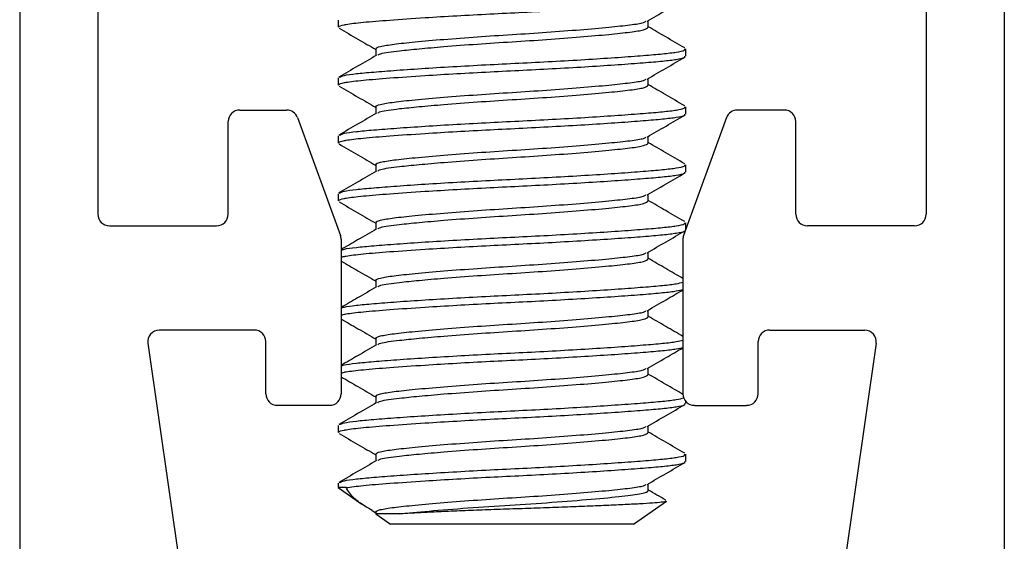
# Model space of a CAD drawing. Units: inches. Extents: x 44 to 1012, y 20 to 311.
# Drawn here: x 239 to 240, y 155 to 155 of the extents above; entities that cross this region are included whole.
import ezdxf

# ---------------------------------------------------------------- set-up
doc = ezdxf.new("R2010")
doc.units = ezdxf.units.IN
doc.header["$MEASUREMENT"] = 0
doc.layers.add('UNIV. MID CLAMP V1.2', color=7, linetype='Continuous')

# ---------------------------------------------------------------- blocks, each defined once
blk = doc.blocks.new('0872 40MM QMR MID CLAMP V1.2 RIGHT')
at = {"color": 7, "linetype": 'Continuous', "lineweight": 25}
for p, q in [((4.92738, 1.13217), (4.92738, 0.17257)), ((5.59667, 1.13217), (5.59667, 0.17257)), ((4.98053, 1.00422), (4.98053, 0.52587)), ((5.54353, 1.00422), (5.54353, 0.52587)), ((5.14392, 0.65794), (5.14392, 0.65302)), ((5.35457, 0.65302), (5.35457, 0.65754)), ((5.16949, 0.63826), (5.16949, 0.63372)), ((5.38014, 0.63333), (5.38014, 0.63826)), ((5.14392, 0.61857), (5.14392, 0.61365)), ((5.35457, 0.61365), (5.35457, 0.61817)), ((5.07699, 0.59674), (5.10885, 0.59674)), ((5.16949, 0.59889), (5.16949, 0.59435)), ((5.38014, 0.59396), (5.38014, 0.59889)), ((5.44707, 0.59674), (5.41521, 0.59674)), ((5.11625, 0.59156), (5.14541, 0.51143)), ((5.40781, 0.59156), (5.37865, 0.51143)), ((5.06912, 0.52587), (5.06912, 0.58887)), ((5.45494, 0.52587), (5.45494, 0.58887)), ((5.14392, 0.5792), (5.14392, 0.57428)), ((5.35457, 0.57428), (5.35457, 0.5788)), ((5.16949, 0.55952), (5.16949, 0.55498)), ((5.38014, 0.55459), (5.38014, 0.55952)), ((5.14392, 0.53983), (5.14392, 0.53491)), ((5.35457, 0.53491), (5.35457, 0.53943)), ((4.98841, 0.518), (5.06124, 0.518)), ((5.16949, 0.52015), (5.16949, 0.51561)), ((5.38014, 0.51553), (5.38014, 0.52015)), ((5.53565, 0.518), (5.46282, 0.518)), ((5.14589, 0.50874), (5.14589, 0.40383)), ((5.37817, 0.50874), (5.37817, 0.40383)), ((5.35457, 0.49554), (5.35457, 0.50006)), ((5.16949, 0.48078), (5.16949, 0.47624)), ((5.35457, 0.45617), (5.35457, 0.46069)), ((5.08683, 0.44713), (5.02229, 0.44713)), ((5.43723, 0.44713), (5.50177, 0.44713)), ((5.01449, 0.43814), (5.03748, 0.27832)), ((5.09471, 0.40383), (5.09471, 0.43926)), ((5.16949, 0.44141), (5.16949, 0.43687)), ((5.42935, 0.40383), (5.42935, 0.43926)), ((5.50956, 0.43814), (5.48658, 0.27832)), ((5.35457, 0.4168), (5.35457, 0.42132)), ((5.16949, 0.40204), (5.16949, 0.3975)), ((5.13801, 0.39595), (5.10258, 0.39595)), ((5.38014, 0.39711), (5.38014, 0.39862)), ((5.38604, 0.39595), (5.42148, 0.39595)), ((5.14392, 0.38235), (5.14392, 0.37743)), ((5.35457, 0.37743), (5.35457, 0.38195)), ((5.16949, 0.36267), (5.16949, 0.35813)), ((5.38014, 0.35774), (5.38014, 0.36266)), ((5.14392, 0.34298), (5.14392, 0.34)), ((5.35457, 0.33806), (5.35457, 0.34258)), ((5.14392, 0.34), (5.15996, 0.32877)), ((5.14921, 0.34), (5.14392, 0.34)), ((5.34457, 0.31509), (5.36703, 0.33082)), ((5.16699, 0.32435), (5.16949, 0.32289)), ((5.16949, 0.3233), (5.16949, 0.32209)), ((5.16949, 0.32209), (5.17949, 0.31509)), ((5.18563, 0.32209), (5.16949, 0.32209)), ((5.34457, 0.31509), (5.17949, 0.31509))]:
    blk.add_line(p, q, dxfattribs=at)
for centre, start, end in [((5.07699, 0.58887), 90, 180), ((5.10885, 0.58887), 20, 90), ((5.41521, 0.58887), 90, 160), ((5.44707, 0.58887), 0, 90), ((4.98841, 0.52587), 180, 270), ((5.06124, 0.52587), 270, 0), ((5.46282, 0.52587), 180, 270), ((5.53565, 0.52587), 270, 0), ((5.13801, 0.50874), 360, 20), ((5.38604, 0.50874), 160, 180), ((5.02229, 0.43926), 90, 188.18446), ((5.08683, 0.43926), 0, 90), ((5.43723, 0.43926), 90, 180), ((5.50177, 0.43926), 351.81554, 90), ((5.10258, 0.40383), 180, 270), ((5.13801, 0.40383), 270, 360), ((5.38604, 0.40383), 180, 270), ((5.42148, 0.40383), 270, 0)]:
    blk.add_arc(centre, 0.00787, start, end, dxfattribs=at)
for points, knots in [([(5.14445, 0.65302), (5.1443, 0.65317), (5.14371, 0.65375), (5.14627, 0.6544), (5.15148, 0.6554), (5.16008, 0.65642), (5.17843, 0.65792), (5.20062, 0.65946), (5.22411, 0.66088), (5.24673, 0.66212), (5.26968, 0.66322), (5.29247, 0.66441), (5.3145, 0.6657), (5.3346, 0.66702), (5.35158, 0.66829), (5.36497, 0.66942), (5.37438, 0.67056), (5.37963, 0.67169), (5.37962, 0.67241), (5.37961, 0.6727)], [0, 0, 0, 0, 0.021305, 0.084792, 0.095647, 0.173527, 0.252071, 0.333171, 0.396942, 0.459456, 0.519933, 0.581769, 0.645257, 0.709171, 0.772238, 0.833281, 0.894324, 0.957391, 1, 1, 1, 1]), ([(5.35388, 0.65714), (5.35817, 0.65963), (5.36675, 0.66462), (5.37533, 0.6696), (5.37963, 0.67209)], [0, 0, 0, 0, 0.499685, 1, 1, 1, 1]), ([(5.16984, 0.63826), (5.16973, 0.63835), (5.16902, 0.63893), (5.17245, 0.64008), (5.18091, 0.64153), (5.19576, 0.64308), (5.2152, 0.64482), (5.23794, 0.64655), (5.26203, 0.6481), (5.28612, 0.64964), (5.30883, 0.65138), (5.32837, 0.65311), (5.34287, 0.65466), (5.35152, 0.65595), (5.35267, 0.65683), (5.35308, 0.65715)], [0, 0, 0, 0, 0.013806, 0.088242, 0.173406, 0.25857, 0.346768, 0.434965, 0.52013, 0.605294, 0.693492, 0.781689, 0.866853, 0.952018, 1, 1, 1, 1]), ([(5.14443, 0.65241), (5.14873, 0.64992), (5.15708, 0.64507), (5.16543, 0.64022), (5.16949, 0.63786)], [0, 0, 0, 0, 0.514003, 1, 1, 1, 1]), ([(5.17072, 0.63398), (5.17116, 0.63435), (5.17204, 0.63508), (5.17775, 0.63611), (5.18612, 0.63715), (5.19854, 0.63842), (5.21634, 0.63998), (5.23794, 0.64163), (5.26203, 0.64318), (5.28612, 0.64472), (5.30884, 0.64646), (5.32834, 0.64819), (5.34298, 0.64974), (5.35269, 0.65128), (5.35393, 0.65243), (5.35457, 0.65302)], [0, 0, 0, 0, 0.0545178, 0.1101124, 0.164199, 0.2369066, 0.3114927, 0.3990619, 0.4836195, 0.5681772, 0.6557464, 0.7433155, 0.8278732, 0.9124309, 1, 1, 1, 1]), ([(5.3794, 0.63899), (5.37511, 0.64148), (5.36683, 0.64628), (5.35856, 0.65109), (5.35457, 0.65341)], [0, 0, 0, 0, 0.517881, 1, 1, 1, 1]), ([(5.14486, 0.61905), (5.14558, 0.61947), (5.14703, 0.62031), (5.1556, 0.62149), (5.16758, 0.62259), (5.18341, 0.62383), (5.20258, 0.62513), (5.22411, 0.62643), (5.24673, 0.62768), (5.26968, 0.62877), (5.29247, 0.62996), (5.3145, 0.63125), (5.3346, 0.63257), (5.35158, 0.63384), (5.36497, 0.63497), (5.37438, 0.63611), (5.37963, 0.63724), (5.37962, 0.63796), (5.37961, 0.63826)], [0, 0, 0, 0, 0.062706, 0.126019, 0.18794, 0.251948, 0.317242, 0.382537, 0.446544, 0.508465, 0.571779, 0.636783, 0.702224, 0.766797, 0.829298, 0.8918, 0.956373, 1, 1, 1, 1]), ([(5.14445, 0.61365), (5.1443, 0.6138), (5.14371, 0.61438), (5.14627, 0.61503), (5.15148, 0.61603), (5.16008, 0.61705), (5.17843, 0.61855), (5.20062, 0.62009), (5.22411, 0.62151), (5.24673, 0.62275), (5.26968, 0.62385), (5.29247, 0.62504), (5.3145, 0.62633), (5.3346, 0.62765), (5.35158, 0.62892), (5.36497, 0.63005), (5.37438, 0.63119), (5.37963, 0.63232), (5.37962, 0.63304), (5.37961, 0.63333)], [0, 0, 0, 0, 0.021305, 0.084792, 0.095647, 0.173527, 0.252071, 0.333171, 0.396942, 0.459456, 0.519933, 0.581769, 0.645257, 0.709171, 0.772238, 0.833281, 0.894324, 0.957391, 1, 1, 1, 1]), ([(5.16996, 0.63399), (5.16568, 0.6315), (5.1571, 0.62652), (5.14852, 0.62154), (5.14423, 0.61905)], [0, 0, 0, 0, 0.499701, 1, 1, 1, 1]), ([(5.35388, 0.61777), (5.35817, 0.62026), (5.36675, 0.62525), (5.37533, 0.63023), (5.37963, 0.63272)], [0, 0, 0, 0, 0.499685, 1, 1, 1, 1]), ([(5.16984, 0.59889), (5.16973, 0.59898), (5.16902, 0.59956), (5.17245, 0.60071), (5.18091, 0.60216), (5.19576, 0.60371), (5.2152, 0.60545), (5.23794, 0.60718), (5.26203, 0.60873), (5.28612, 0.61027), (5.30883, 0.61201), (5.32837, 0.61374), (5.34287, 0.61529), (5.35152, 0.61658), (5.35267, 0.61746), (5.35308, 0.61778)], [0, 0, 0, 0, 0.013806, 0.088242, 0.173406, 0.25857, 0.346768, 0.434965, 0.52013, 0.605294, 0.693492, 0.781689, 0.866853, 0.952018, 1, 1, 1, 1]), ([(5.14443, 0.61304), (5.14873, 0.61055), (5.15708, 0.6057), (5.16543, 0.60085), (5.16949, 0.59849)], [0, 0, 0, 0, 0.514003, 1, 1, 1, 1]), ([(5.17072, 0.59461), (5.17116, 0.59498), (5.17204, 0.59571), (5.17775, 0.59674), (5.18612, 0.59778), (5.19854, 0.59905), (5.21634, 0.60061), (5.23794, 0.60226), (5.26203, 0.60381), (5.28612, 0.60535), (5.30884, 0.60709), (5.32834, 0.60882), (5.34298, 0.61037), (5.35269, 0.61191), (5.35393, 0.61306), (5.35457, 0.61365)], [0, 0, 0, 0, 0.054518, 0.110112, 0.164199, 0.236907, 0.311493, 0.399062, 0.48362, 0.568177, 0.655746, 0.743315, 0.827873, 0.912431, 1, 1, 1, 1]), ([(5.3794, 0.59962), (5.37511, 0.60211), (5.36683, 0.60691), (5.35856, 0.61172), (5.35457, 0.61404)], [0, 0, 0, 0, 0.517881, 1, 1, 1, 1]), ([(5.14486, 0.57968), (5.14558, 0.5801), (5.14703, 0.58094), (5.1556, 0.58212), (5.16758, 0.58322), (5.18341, 0.58446), (5.20258, 0.58576), (5.22411, 0.58706), (5.24673, 0.58831), (5.26968, 0.5894), (5.29247, 0.59059), (5.3145, 0.59188), (5.3346, 0.5932), (5.35158, 0.59447), (5.36497, 0.5956), (5.37438, 0.59674), (5.37963, 0.59787), (5.37962, 0.59859), (5.37961, 0.59889)], [0, 0, 0, 0, 0.062706, 0.126019, 0.18794, 0.251948, 0.317242, 0.382537, 0.446544, 0.508465, 0.571779, 0.636783, 0.702224, 0.766797, 0.829298, 0.8918, 0.956373, 1, 1, 1, 1]), ([(5.14445, 0.57428), (5.1443, 0.57443), (5.14371, 0.57501), (5.14627, 0.57566), (5.15148, 0.57666), (5.16008, 0.57768), (5.17843, 0.57918), (5.20062, 0.58072), (5.22411, 0.58214), (5.24673, 0.58338), (5.26968, 0.58448), (5.29247, 0.58567), (5.3145, 0.58696), (5.3346, 0.58827), (5.35158, 0.58955), (5.36497, 0.59068), (5.37438, 0.59182), (5.37963, 0.59295), (5.37962, 0.59367), (5.37961, 0.59396)], [0, 0, 0, 0, 0.021305, 0.084792, 0.095647, 0.173527, 0.252071, 0.333171, 0.396942, 0.459456, 0.519933, 0.581769, 0.645257, 0.709171, 0.772238, 0.833281, 0.894324, 0.957391, 1, 1, 1, 1]), ([(5.16996, 0.59462), (5.16568, 0.59213), (5.1571, 0.58715), (5.14852, 0.58217), (5.14423, 0.57968)], [0, 0, 0, 0, 0.499701, 1, 1, 1, 1]), ([(5.35388, 0.5784), (5.35817, 0.58089), (5.36675, 0.58588), (5.37533, 0.59086), (5.37963, 0.59335)], [0, 0, 0, 0, 0.499685, 1, 1, 1, 1]), ([(5.16984, 0.55952), (5.16973, 0.55961), (5.16902, 0.56019), (5.17245, 0.56134), (5.18091, 0.56279), (5.19576, 0.56434), (5.2152, 0.56608), (5.23794, 0.56781), (5.26203, 0.56936), (5.28612, 0.5709), (5.30883, 0.57264), (5.32837, 0.57437), (5.34287, 0.57592), (5.35152, 0.57721), (5.35267, 0.57809), (5.35308, 0.57841)], [0, 0, 0, 0, 0.013806, 0.088242, 0.173406, 0.25857, 0.346768, 0.434965, 0.52013, 0.605294, 0.693492, 0.781689, 0.866853, 0.952018, 1, 1, 1, 1]), ([(5.14443, 0.57367), (5.14873, 0.57118), (5.15708, 0.56633), (5.16543, 0.56147), (5.16949, 0.55912)], [0, 0, 0, 0, 0.514003, 1, 1, 1, 1]), ([(5.17072, 0.55524), (5.17116, 0.55561), (5.17204, 0.55634), (5.17775, 0.55737), (5.18612, 0.55841), (5.19854, 0.55968), (5.21634, 0.56124), (5.23794, 0.56289), (5.26203, 0.56444), (5.28612, 0.56598), (5.30884, 0.56772), (5.32834, 0.56945), (5.34298, 0.571), (5.35269, 0.57254), (5.35393, 0.57369), (5.35457, 0.57428)], [0, 0, 0, 0, 0.0545178, 0.1101124, 0.164199, 0.2369066, 0.3114927, 0.3990619, 0.4836195, 0.5681772, 0.6557464, 0.7433155, 0.8278732, 0.9124309, 1, 1, 1, 1]), ([(5.3794, 0.56025), (5.37511, 0.56274), (5.36683, 0.56754), (5.35856, 0.57235), (5.35457, 0.57467)], [0, 0, 0, 0, 0.5178808, 1, 1, 1, 1]), ([(5.14486, 0.54031), (5.14558, 0.54073), (5.14703, 0.54157), (5.1556, 0.54275), (5.16758, 0.54385), (5.18341, 0.54509), (5.20258, 0.54639), (5.22411, 0.54769), (5.24673, 0.54894), (5.26968, 0.55003), (5.29247, 0.55122), (5.3145, 0.55251), (5.3346, 0.55383), (5.35158, 0.5551), (5.36497, 0.55623), (5.37438, 0.55737), (5.37963, 0.5585), (5.37962, 0.55922), (5.37961, 0.55952)], [0, 0, 0, 0, 0.062706, 0.126019, 0.18794, 0.251948, 0.317242, 0.382537, 0.446544, 0.508465, 0.571779, 0.636783, 0.702224, 0.766797, 0.829298, 0.8918, 0.956373, 1, 1, 1, 1]), ([(5.14445, 0.53491), (5.1443, 0.53505), (5.14371, 0.53564), (5.14627, 0.53629), (5.15148, 0.53729), (5.16008, 0.53831), (5.17843, 0.53981), (5.20062, 0.54135), (5.22411, 0.54277), (5.24673, 0.54401), (5.26968, 0.54511), (5.29247, 0.5463), (5.3145, 0.54759), (5.3346, 0.5489), (5.35158, 0.55018), (5.36497, 0.55131), (5.37438, 0.55245), (5.37963, 0.55358), (5.37962, 0.5543), (5.37961, 0.55459)], [0, 0, 0, 0, 0.021305, 0.084792, 0.095647, 0.173527, 0.252071, 0.333171, 0.396942, 0.459456, 0.519933, 0.581769, 0.645257, 0.709171, 0.772238, 0.833281, 0.894324, 0.957391, 1, 1, 1, 1]), ([(5.16996, 0.55525), (5.16568, 0.55276), (5.1571, 0.54778), (5.14852, 0.5428), (5.14423, 0.54031)], [0, 0, 0, 0, 0.499701, 1, 1, 1, 1]), ([(5.35388, 0.53903), (5.35817, 0.54152), (5.36675, 0.54651), (5.37533, 0.55149), (5.37963, 0.55398)], [0, 0, 0, 0, 0.499685, 1, 1, 1, 1]), ([(5.16984, 0.52015), (5.16973, 0.52024), (5.16902, 0.52082), (5.17245, 0.52197), (5.18091, 0.52342), (5.19576, 0.52497), (5.2152, 0.52671), (5.23794, 0.52844), (5.26203, 0.52999), (5.28612, 0.53153), (5.30883, 0.53327), (5.32837, 0.535), (5.34287, 0.53655), (5.35152, 0.53784), (5.35267, 0.53872), (5.35308, 0.53904)], [0, 0, 0, 0, 0.013806, 0.088242, 0.173406, 0.25857, 0.346768, 0.434965, 0.52013, 0.605294, 0.693492, 0.781689, 0.866853, 0.952018, 1, 1, 1, 1]), ([(5.14443, 0.5343), (5.14873, 0.53181), (5.15708, 0.52696), (5.16543, 0.5221), (5.16949, 0.51975)], [0, 0, 0, 0, 0.514003, 1, 1, 1, 1]), ([(5.17072, 0.51587), (5.17116, 0.51624), (5.17204, 0.51697), (5.17775, 0.518), (5.18612, 0.51904), (5.19854, 0.52031), (5.21634, 0.52187), (5.23794, 0.52352), (5.26203, 0.52507), (5.28612, 0.52661), (5.30884, 0.52835), (5.32834, 0.53008), (5.34298, 0.53163), (5.35269, 0.53317), (5.35393, 0.53432), (5.35457, 0.53491)], [0, 0, 0, 0, 0.0545178, 0.1101124, 0.164199, 0.2369066, 0.3114927, 0.3990619, 0.4836195, 0.5681772, 0.6557464, 0.7433155, 0.8278732, 0.9124309, 1, 1, 1, 1]), ([(5.3794, 0.52088), (5.37511, 0.52337), (5.36683, 0.52817), (5.35856, 0.53298), (5.35457, 0.5353)], [0, 0, 0, 0, 0.517881, 1, 1, 1, 1]), ([(5.14589, 0.50134), (5.14642, 0.50162), (5.14774, 0.50233), (5.15565, 0.50338), (5.16757, 0.50448), (5.18342, 0.50572), (5.20257, 0.50702), (5.22411, 0.50832), (5.24673, 0.50957), (5.26968, 0.51066), (5.29247, 0.51185), (5.3145, 0.51314), (5.3346, 0.51446), (5.35158, 0.51573), (5.36497, 0.51686), (5.37438, 0.518), (5.37963, 0.51913), (5.37962, 0.51985), (5.37961, 0.52015)], [0, 0, 0, 0, 0.043648, 0.10825, 0.171429, 0.236738, 0.30336, 0.369983, 0.435291, 0.498471, 0.563072, 0.629398, 0.69617, 0.762056, 0.825828, 0.8896, 0.955486, 1, 1, 1, 1]), ([(5.16996, 0.51588), (5.16568, 0.51339), (5.15765, 0.50873), (5.14963, 0.50407), (5.14589, 0.5019)], [0, 0, 0, 0, 0.534019, 1, 1, 1, 1]), ([(5.14589, 0.49654), (5.14644, 0.49678), (5.14715, 0.4971), (5.15156, 0.49792), (5.16004, 0.49894), (5.17844, 0.50044), (5.20062, 0.50198), (5.22411, 0.5034), (5.24673, 0.50464), (5.26968, 0.50574), (5.29247, 0.50693), (5.3145, 0.50822), (5.3346, 0.50953), (5.35157, 0.5108), (5.36501, 0.51194), (5.37424, 0.51308), (5.37904, 0.514), (5.37921, 0.51452), (5.37924, 0.51461)], [0, 0, 0, 0, 0.038814, 0.050597, 0.13514, 0.220404, 0.308442, 0.377669, 0.445531, 0.511181, 0.578308, 0.647227, 0.716609, 0.785071, 0.851336, 0.917602, 0.986064, 1, 1, 1, 1]), ([(5.35388, 0.49966), (5.35817, 0.50215), (5.36675, 0.50714), (5.37533, 0.51212), (5.37963, 0.51461)], [0, 0, 0, 0, 0.499685, 1, 1, 1, 1]), ([(5.16984, 0.48078), (5.16973, 0.48087), (5.16902, 0.48145), (5.17245, 0.4826), (5.18091, 0.48405), (5.19576, 0.4856), (5.2152, 0.48734), (5.23794, 0.48907), (5.26203, 0.49062), (5.28612, 0.49216), (5.30883, 0.4939), (5.32837, 0.49563), (5.34287, 0.49718), (5.35152, 0.49847), (5.35267, 0.49935), (5.35308, 0.49967)], [0, 0, 0, 0, 0.013806, 0.088242, 0.173406, 0.25857, 0.346768, 0.434965, 0.52013, 0.605294, 0.693492, 0.781689, 0.866853, 0.952018, 1, 1, 1, 1]), ([(5.17072, 0.4765), (5.17116, 0.47687), (5.17204, 0.4776), (5.17775, 0.47863), (5.18612, 0.47967), (5.19854, 0.48094), (5.21634, 0.4825), (5.23794, 0.48415), (5.26203, 0.4857), (5.28612, 0.48724), (5.30884, 0.48898), (5.32834, 0.49071), (5.34298, 0.49226), (5.35269, 0.4938), (5.35393, 0.49495), (5.35457, 0.49554)], [0, 0, 0, 0, 0.0545178, 0.1101124, 0.164199, 0.2369066, 0.3114927, 0.3990619, 0.4836195, 0.5681772, 0.6557464, 0.7433155, 0.8278732, 0.9124309, 1, 1, 1, 1]), ([(5.37817, 0.48222), (5.37429, 0.48447), (5.36642, 0.48904), (5.35856, 0.49361), (5.35457, 0.49593)], [0, 0, 0, 0, 0.492826, 1, 1, 1, 1]), ([(5.14589, 0.49408), (5.1497, 0.49187), (5.15756, 0.48731), (5.16543, 0.48273), (5.16949, 0.48038)], [0, 0, 0, 0, 0.484021, 1, 1, 1, 1]), ([(5.14589, 0.46197), (5.14642, 0.46225), (5.14774, 0.46296), (5.15565, 0.46401), (5.16757, 0.46511), (5.18342, 0.46635), (5.20257, 0.46765), (5.22411, 0.46895), (5.24673, 0.4702), (5.26968, 0.47129), (5.29247, 0.47248), (5.31451, 0.47377), (5.33459, 0.47509), (5.35161, 0.47636), (5.36487, 0.47749), (5.3742, 0.47856), (5.37692, 0.47933), (5.37817, 0.47968)], [0, 0, 0, 0, 0.046222, 0.114632, 0.181537, 0.250697, 0.321247, 0.391798, 0.460957, 0.527862, 0.596273, 0.666509, 0.737218, 0.806989, 0.874521, 0.942053, 1, 1, 1, 1]), ([(5.16996, 0.47651), (5.16568, 0.47402), (5.15765, 0.46936), (5.14963, 0.4647), (5.14589, 0.46253)], [0, 0, 0, 0, 0.534019, 1, 1, 1, 1]), ([(5.14589, 0.45717), (5.14644, 0.45741), (5.14715, 0.45773), (5.15156, 0.45855), (5.16004, 0.45957), (5.17844, 0.46107), (5.20062, 0.46261), (5.22411, 0.46403), (5.24673, 0.46527), (5.26968, 0.46637), (5.29247, 0.46756), (5.31451, 0.46885), (5.33459, 0.47016), (5.35161, 0.47143), (5.36487, 0.47257), (5.3742, 0.47364), (5.37692, 0.47441), (5.37817, 0.47476)], [0, 0, 0, 0, 0.039831, 0.051923, 0.138681, 0.22618, 0.316525, 0.387567, 0.457207, 0.524578, 0.593464, 0.664189, 0.73539, 0.805646, 0.873648, 0.94165, 1, 1, 1, 1]), ([(5.35388, 0.46029), (5.35817, 0.46278), (5.36627, 0.46749), (5.37436, 0.47219), (5.37817, 0.4744)], [0, 0, 0, 0, 0.529642, 1, 1, 1, 1]), ([(5.16984, 0.44141), (5.16973, 0.4415), (5.16902, 0.44208), (5.17245, 0.44323), (5.18091, 0.44468), (5.19576, 0.44623), (5.2152, 0.44797), (5.23794, 0.4497), (5.26203, 0.45125), (5.28612, 0.45279), (5.30883, 0.45453), (5.32837, 0.45626), (5.34287, 0.45781), (5.35152, 0.4591), (5.35267, 0.45998), (5.35308, 0.4603)], [0, 0, 0, 0, 0.0138056, 0.0882417, 0.1734061, 0.2585705, 0.3467679, 0.4349653, 0.5201297, 0.6052941, 0.6934915, 0.781689, 0.8668533, 0.9520177, 1, 1, 1, 1]), ([(5.17072, 0.43713), (5.17116, 0.4375), (5.17204, 0.43823), (5.17775, 0.43926), (5.18612, 0.4403), (5.19854, 0.44157), (5.21634, 0.44313), (5.23794, 0.44478), (5.26203, 0.44632), (5.28612, 0.44787), (5.30884, 0.44961), (5.32834, 0.45134), (5.34298, 0.45289), (5.35269, 0.45443), (5.35393, 0.45558), (5.35457, 0.45617)], [0, 0, 0, 0, 0.054518, 0.110112, 0.164199, 0.236907, 0.311493, 0.399062, 0.48362, 0.568177, 0.655746, 0.743315, 0.827873, 0.912431, 1, 1, 1, 1]), ([(5.37817, 0.44285), (5.37429, 0.4451), (5.36642, 0.44967), (5.35856, 0.45424), (5.35457, 0.45656)], [0, 0, 0, 0, 0.492826, 1, 1, 1, 1]), ([(5.14589, 0.45471), (5.1497, 0.4525), (5.15756, 0.44794), (5.16543, 0.44336), (5.16949, 0.44101)], [0, 0, 0, 0, 0.484021, 1, 1, 1, 1]), ([(5.14589, 0.4226), (5.14642, 0.42288), (5.14774, 0.42359), (5.15565, 0.42464), (5.16757, 0.42574), (5.18342, 0.42698), (5.20257, 0.42828), (5.22411, 0.42958), (5.24673, 0.43083), (5.26968, 0.43192), (5.29247, 0.43311), (5.31451, 0.4344), (5.33459, 0.43572), (5.35161, 0.43699), (5.36487, 0.43812), (5.3742, 0.43919), (5.37692, 0.43996), (5.37817, 0.44031)], [0, 0, 0, 0, 0.046222, 0.114632, 0.181537, 0.250697, 0.321247, 0.391798, 0.460957, 0.527862, 0.596273, 0.666509, 0.737218, 0.806989, 0.874521, 0.942053, 1, 1, 1, 1]), ([(5.16996, 0.43714), (5.16568, 0.43465), (5.15765, 0.42999), (5.14963, 0.42533), (5.14589, 0.42316)], [0, 0, 0, 0, 0.534019, 1, 1, 1, 1]), ([(5.14589, 0.4178), (5.14644, 0.41804), (5.14715, 0.41836), (5.15156, 0.41918), (5.16004, 0.4202), (5.17844, 0.4217), (5.20062, 0.42324), (5.22411, 0.42466), (5.24673, 0.4259), (5.26968, 0.427), (5.29247, 0.42819), (5.31451, 0.42948), (5.33459, 0.43079), (5.35161, 0.43206), (5.36487, 0.4332), (5.3742, 0.43427), (5.37692, 0.43504), (5.37817, 0.43539)], [0, 0, 0, 0, 0.039831, 0.051923, 0.138681, 0.22618, 0.316525, 0.387567, 0.457207, 0.524578, 0.593464, 0.664189, 0.73539, 0.805646, 0.873648, 0.94165, 1, 1, 1, 1]), ([(5.35388, 0.42092), (5.35817, 0.42341), (5.36627, 0.42812), (5.37436, 0.43282), (5.37817, 0.43503)], [0, 0, 0, 0, 0.529642, 1, 1, 1, 1]), ([(5.14589, 0.41534), (5.1497, 0.41313), (5.15756, 0.40857), (5.16543, 0.40399), (5.16949, 0.40164)], [0, 0, 0, 0, 0.484021, 1, 1, 1, 1]), ([(5.16984, 0.40204), (5.16973, 0.40213), (5.16902, 0.40271), (5.17245, 0.40386), (5.18091, 0.40531), (5.19576, 0.40686), (5.2152, 0.4086), (5.23794, 0.41033), (5.26203, 0.41188), (5.28612, 0.41342), (5.30883, 0.41516), (5.32837, 0.41689), (5.34287, 0.41844), (5.35152, 0.41973), (5.35267, 0.42061), (5.35308, 0.42093)], [0, 0, 0, 0, 0.013806, 0.088242, 0.173406, 0.25857, 0.346768, 0.434965, 0.52013, 0.605294, 0.693492, 0.781689, 0.866853, 0.952018, 1, 1, 1, 1]), ([(5.17072, 0.39776), (5.17116, 0.39813), (5.17204, 0.39886), (5.17775, 0.39989), (5.18612, 0.40093), (5.19854, 0.4022), (5.21634, 0.40376), (5.23794, 0.40541), (5.26203, 0.40695), (5.28612, 0.4085), (5.30884, 0.41024), (5.32834, 0.41197), (5.34298, 0.41352), (5.35269, 0.41506), (5.35393, 0.41621), (5.35457, 0.4168)], [0, 0, 0, 0, 0.0545178, 0.1101124, 0.164199, 0.2369066, 0.3114927, 0.3990619, 0.4836195, 0.5681772, 0.6557464, 0.7433155, 0.8278732, 0.9124309, 1, 1, 1, 1]), ([(5.37825, 0.40343), (5.37434, 0.4057), (5.36644, 0.41028), (5.35856, 0.41487), (5.35457, 0.41719)], [0, 0, 0, 0, 0.4945338, 1, 1, 1, 1]), ([(5.14445, 0.37743), (5.1443, 0.37757), (5.14371, 0.37816), (5.14627, 0.37881), (5.15148, 0.37981), (5.16008, 0.38083), (5.17843, 0.38233), (5.20062, 0.38387), (5.22411, 0.38529), (5.24673, 0.38653), (5.26968, 0.38763), (5.29247, 0.38882), (5.3145, 0.39011), (5.3346, 0.39142), (5.35158, 0.39269), (5.36497, 0.39383), (5.37438, 0.39497), (5.37963, 0.39609), (5.37962, 0.39682), (5.37961, 0.39711)], [0, 0, 0, 0, 0.021305, 0.084792, 0.095647, 0.173527, 0.252071, 0.333171, 0.396942, 0.459456, 0.519933, 0.581769, 0.645257, 0.709171, 0.772238, 0.833281, 0.894324, 0.957391, 1, 1, 1, 1]), ([(5.16996, 0.39777), (5.16568, 0.39528), (5.1571, 0.3903), (5.14852, 0.38532), (5.14423, 0.38283)], [0, 0, 0, 0, 0.499701, 1, 1, 1, 1]), ([(5.14486, 0.38283), (5.14558, 0.38325), (5.14703, 0.38409), (5.1556, 0.38527), (5.16758, 0.38637), (5.18341, 0.38761), (5.20258, 0.38891), (5.22411, 0.39021), (5.24673, 0.39146), (5.26968, 0.39255), (5.29247, 0.39374), (5.3145, 0.39503), (5.33459, 0.39635), (5.35161, 0.39762), (5.36488, 0.39875), (5.3745, 0.39986), (5.37734, 0.40068), (5.37873, 0.40108)], [0, 0, 0, 0, 0.065859, 0.132356, 0.197391, 0.264617, 0.333195, 0.401773, 0.468998, 0.534033, 0.60053, 0.668803, 0.737535, 0.805355, 0.870999, 0.936643, 1, 1, 1, 1]), ([(5.35388, 0.38155), (5.35817, 0.38404), (5.36675, 0.38903), (5.37533, 0.39401), (5.37963, 0.3965)], [0, 0, 0, 0, 0.499685, 1, 1, 1, 1]), ([(5.16984, 0.36267), (5.16973, 0.36276), (5.16902, 0.36334), (5.17245, 0.36449), (5.18091, 0.36594), (5.19576, 0.36749), (5.2152, 0.36923), (5.23794, 0.37096), (5.26203, 0.37251), (5.28612, 0.37405), (5.30883, 0.37579), (5.32837, 0.37752), (5.34287, 0.37907), (5.35152, 0.38036), (5.35267, 0.38124), (5.35308, 0.38156)], [0, 0, 0, 0, 0.013806, 0.088242, 0.173406, 0.25857, 0.346768, 0.434965, 0.52013, 0.605294, 0.693492, 0.781689, 0.866853, 0.952018, 1, 1, 1, 1]), ([(5.14443, 0.37682), (5.14873, 0.37433), (5.15708, 0.36948), (5.16543, 0.36462), (5.16949, 0.36226)], [0, 0, 0, 0, 0.514003, 1, 1, 1, 1]), ([(5.17072, 0.35839), (5.17116, 0.35876), (5.17204, 0.35949), (5.17775, 0.36052), (5.18612, 0.36156), (5.19854, 0.36283), (5.21634, 0.36439), (5.23794, 0.36604), (5.26203, 0.36758), (5.28612, 0.36913), (5.30884, 0.37087), (5.32834, 0.3726), (5.34298, 0.37415), (5.35269, 0.37569), (5.35393, 0.37684), (5.35457, 0.37743)], [0, 0, 0, 0, 0.054518, 0.110112, 0.164199, 0.236907, 0.311493, 0.399062, 0.48362, 0.568177, 0.655746, 0.743315, 0.827873, 0.912431, 1, 1, 1, 1]), ([(5.3794, 0.3634), (5.37511, 0.36589), (5.36683, 0.37069), (5.35856, 0.3755), (5.35457, 0.37782)], [0, 0, 0, 0, 0.517881, 1, 1, 1, 1]), ([(5.14486, 0.34346), (5.14558, 0.34388), (5.14703, 0.34472), (5.1556, 0.3459), (5.16758, 0.347), (5.18341, 0.34824), (5.20258, 0.34954), (5.22411, 0.35084), (5.24673, 0.35208), (5.26968, 0.35318), (5.29247, 0.35437), (5.3145, 0.35566), (5.3346, 0.35698), (5.35158, 0.35825), (5.36497, 0.35938), (5.37438, 0.36052), (5.37963, 0.36165), (5.37962, 0.36237), (5.37961, 0.36266)], [0, 0, 0, 0, 0.062706, 0.126019, 0.18794, 0.251948, 0.317242, 0.382537, 0.446544, 0.508465, 0.571779, 0.636783, 0.702224, 0.766797, 0.829298, 0.8918, 0.956373, 1, 1, 1, 1]), ([(5.16996, 0.3584), (5.16568, 0.35591), (5.1571, 0.35093), (5.14852, 0.34595), (5.14423, 0.34346)], [0, 0, 0, 0, 0.499701, 1, 1, 1, 1]), ([(5.14921, 0.34), (5.15272, 0.34049), (5.15976, 0.34147), (5.17852, 0.34295), (5.2006, 0.3445), (5.22411, 0.34592), (5.24673, 0.34716), (5.26968, 0.34826), (5.29247, 0.34945), (5.3145, 0.35074), (5.3346, 0.35205), (5.35158, 0.35332), (5.36497, 0.35446), (5.37438, 0.3556), (5.37963, 0.35672), (5.37962, 0.35745), (5.37961, 0.35774)], [0, 0, 0, 0, 0.086117, 0.172968, 0.262645, 0.333161, 0.402287, 0.469159, 0.537536, 0.607738, 0.678412, 0.748149, 0.815648, 0.883147, 0.952884, 1, 1, 1, 1]), ([(5.35388, 0.34218), (5.35817, 0.34467), (5.36675, 0.34966), (5.37533, 0.35464), (5.37963, 0.35713)], [0, 0, 0, 0, 0.499685, 1, 1, 1, 1]), ([(5.16984, 0.3233), (5.16973, 0.32339), (5.16902, 0.32397), (5.17245, 0.32512), (5.18091, 0.32657), (5.19576, 0.32812), (5.2152, 0.32986), (5.23794, 0.33159), (5.26203, 0.33314), (5.28612, 0.33468), (5.30883, 0.33642), (5.32837, 0.33815), (5.34287, 0.3397), (5.35152, 0.34099), (5.35267, 0.34187), (5.35308, 0.34219)], [0, 0, 0, 0, 0.0138056, 0.0882417, 0.1734061, 0.2585705, 0.3467679, 0.4349653, 0.5201297, 0.6052941, 0.6934915, 0.781689, 0.8668533, 0.9520177, 1, 1, 1, 1]), ([(5.16705, 0.32444), (5.16531, 0.32543), (5.16045, 0.3282), (5.15331, 0.33354), (5.15077, 0.33753), (5.14921, 0.34)], [0, 0, 0, 0, 0.176152, 0.491917, 1, 1, 1, 1]), ([(5.18563, 0.32209), (5.191, 0.3227), (5.19782, 0.32338), (5.21366, 0.32478), (5.22267, 0.32551), (5.24145, 0.32689), (5.2512, 0.32754), (5.26998, 0.32871), (5.27964, 0.32934), (5.29856, 0.3307), (5.30772, 0.33143), (5.32398, 0.33284), (5.33107, 0.33352), (5.33957, 0.33446), (5.34202, 0.33474), (5.34637, 0.33534), (5.34827, 0.33565), (5.3529, 0.33664), (5.35457, 0.33735), (5.35457, 0.33806)], [0, 0, 0, 0, 0.125, 0.125, 0.25, 0.25, 0.375, 0.375, 0.5, 0.5, 0.625, 0.625, 0.75, 0.75, 0.8125, 0.8125, 0.875, 0.875, 1, 1, 1, 1]), ([(5.36666, 0.33142), (5.36662, 0.33144), (5.36258, 0.33379), (5.35855, 0.33613), (5.35457, 0.33845)], [0, 0, 0, 0, 0.010271, 1, 1, 1, 1]), ([(5.36701, 0.33084), (5.36701, 0.33084), (5.36723, 0.33063), (5.36484, 0.33022), (5.35978, 0.32962), (5.35153, 0.32906), (5.34095, 0.32852), (5.32803, 0.32791), (5.31362, 0.32731), (5.29785, 0.32669), (5.28148, 0.32609), (5.26453, 0.32553), (5.2479, 0.32499), (5.23182, 0.32439), (5.21718, 0.32378), (5.20405, 0.32316), (5.19345, 0.32259), (5.18804, 0.32225), (5.18563, 0.32209)], [0, 0, 0, 0, 0.00267, 0.072088, 0.143519, 0.212933, 0.284434, 0.352229, 0.422102, 0.488127, 0.556067, 0.622087, 0.690078, 0.754671, 0.821262, 0.883894, 0.948343, 1, 1, 1, 1])]:
    blk.add_open_spline(points, degree=3, knots=knots, dxfattribs=at)

msp = doc.modelspace()

# ---------------------------------------------------------------- block references
at = {"layer": 'UNIV. MID CLAMP V1.2'}
msp.add_blockref('0872 40MM QMR MID CLAMP V1.2 RIGHT', (234.25181, 154.2433), dxfattribs=at)

doc.saveas('drawing.dxf')
